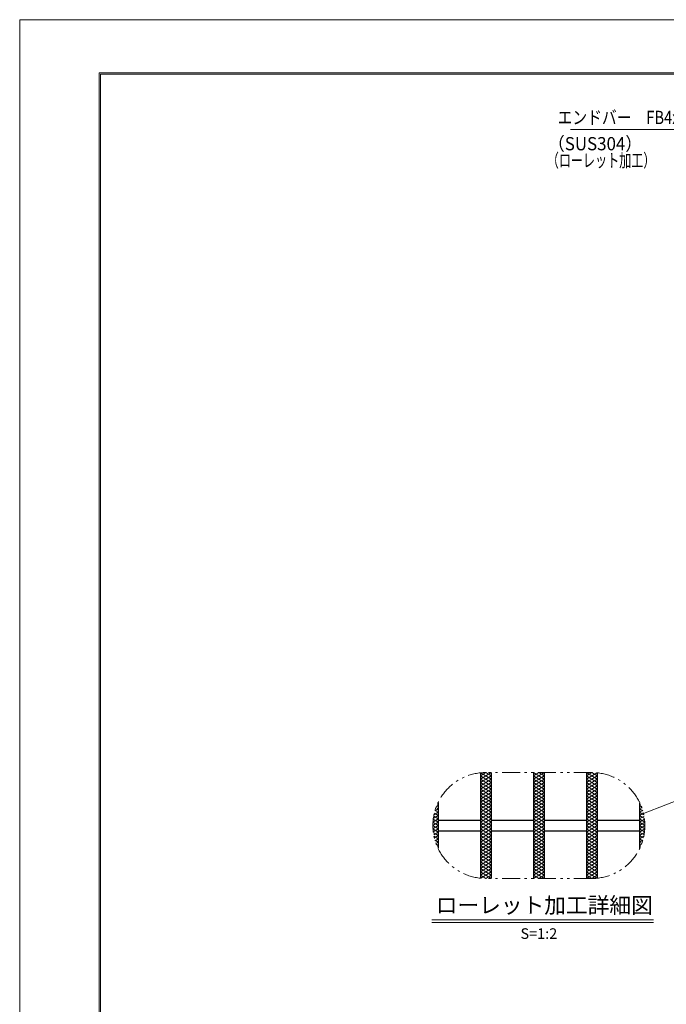
# Model space of a CAD drawing. Units: millimetres. Extents: x -1050 to 1050, y -743 to 742.
# Drawn here: x -1050 to -440, y -187 to 742 of the extents above; entities that cross this region are included whole.
import ezdxf

# ---------------------------------------------------------------- set-up
doc = ezdxf.new("R2010")
doc.units = ezdxf.units.MM
doc.header["$LTSCALE"] = 5
doc.linetypes.add('JWW_PHANTOM1', pattern=[6.773333, 3.386667, -0.846667, 0.423333, -0.846667, 0.423333, -0.846667])
for name, color, linetype in [('7-図\u3000枠', 7, 'Continuous'), ('ハッチング', 7, 'Continuous'), ('寸法注釈', 7, 'Continuous'), ('想像線', 7, 'Continuous'), ('蓋', 7, 'Continuous')]:
    doc.layers.add(name, color=color, linetype=linetype)
doc.styles.add('HG丸ｺﾞｼｯｸM-PRO', font='txt', dxfattribs={"height": 1})
doc.styles.add('ＭＳ ゴシック', font='txt', dxfattribs={"height": 1})

msp = doc.modelspace()

# ---------------------------------------------------------------- linework, layer by layer
at = {"layer": '7-図\u3000枠', "color": 4, "linetype": 'Continuous', "lineweight": 5}
for p, q in [((-975, -692.5), (-975, 692.5)), ((-975, 692.5), (1000, 692.5)), ((-973.75, -691.25), (-973.75, 691.25)), ((-973.75, 691.25), (998.75, 691.25))]:
    msp.add_line(p, q, dxfattribs=at)
at = {"layer": 'DEFPOINTS', "color": 4, "linetype": 'Continuous', "lineweight": 5}
for p, q in [((-1050, -742.5), (-1050, 742.5)), ((-1050, 742.5), (1050, 742.5))]:
    msp.add_line(p, q, dxfattribs=at)
at = {"layer": 'ハッチング', "color": 4, "linetype": 'Continuous', "lineweight": 15}
for p, q in [((-615.32, 25.89), (-605.32, 32.14)), ((-615.32, 29.01), (-610.32, 32.14)), ((-615.32, 22.76), (-605.32, 29.01)), ((-615.32, 29.01), (-605.32, 22.76)), ((-614.97, 31.92), (-605.32, 25.89)), ((-610.32, 32.14), (-605.32, 29.01)), ((-565.32, 29.01), (-560.32, 32.14)), ((-565.32, 25.89), (-555.32, 32.14)), ((-565.32, 32.14), (-555.32, 25.89)), ((-565.32, 22.76), (-555.32, 29.01)), ((-565.32, 29.01), (-555.32, 22.76)), ((-560.32, 32.14), (-555.32, 29.01)), ((-515.32, 29.01), (-510.32, 32.14)), ((-515.32, 32.14), (-505.32, 25.89)), ((-515.32, 25.89), (-505.66, 31.92)), ((-515.32, 22.76), (-505.32, 29.01)), ((-515.32, 29.01), (-505.32, 22.76)), ((-510.32, 32.14), (-505.32, 29.01)), ((-615.32, 19.64), (-605.32, 25.89)), ((-615.32, 25.89), (-605.32, 19.64)), ((-615.32, 16.51), (-605.32, 22.76)), ((-615.32, 22.76), (-605.32, 16.51)), ((-615.32, 19.64), (-605.32, 13.39)), ((-615.32, 13.39), (-605.32, 19.64)), ((-565.32, 19.64), (-555.32, 25.89)), ((-565.32, 25.89), (-555.32, 19.64)), ((-565.32, 16.51), (-555.32, 22.76)), ((-565.32, 22.76), (-555.32, 16.51)), ((-565.32, 19.64), (-555.32, 13.39)), ((-565.32, 13.39), (-555.32, 19.64)), ((-515.32, 19.64), (-505.32, 25.89)), ((-515.32, 25.89), (-505.32, 19.64)), ((-515.32, 16.51), (-505.32, 22.76)), ((-515.32, 22.76), (-505.32, 16.51)), ((-515.32, 19.64), (-505.32, 13.39)), ((-515.32, 13.39), (-505.32, 19.64)), ((-615.32, 16.51), (-605.32, 10.26)), ((-615.32, 10.26), (-605.32, 16.51)), ((-615.32, 13.39), (-605.32, 7.14)), ((-615.32, 7.14), (-605.32, 13.39)), ((-615.32, 10.26), (-605.32, 4.01)), ((-615.32, 4.01), (-605.32, 10.26)), ((-565.32, 16.51), (-555.32, 10.26)), ((-565.32, 10.26), (-555.32, 16.51)), ((-565.32, 13.39), (-555.32, 7.14)), ((-565.32, 7.14), (-555.32, 13.39)), ((-565.32, 10.26), (-555.32, 4.01)), ((-565.32, 4.01), (-555.32, 10.26)), ((-515.32, 16.51), (-505.32, 10.26)), ((-515.32, 10.26), (-505.32, 16.51)), ((-515.32, 13.39), (-505.32, 7.14)), ((-515.32, 7.14), (-505.32, 13.39)), ((-515.32, 10.26), (-505.32, 4.01)), ((-515.32, 4.01), (-505.32, 10.26)), ((-657.1, -0.23), (-655.32, 0.89)), ((-656.39, 1.56), (-655.32, 0.89)), ((-615.32, 7.14), (-605.32, 0.89)), ((-615.32, 0.89), (-605.32, 7.14)), ((-615.32, 4.01), (-605.32, -2.24)), ((-615.32, -2.24), (-605.32, 4.01)), ((-615.32, -5.36), (-605.32, 0.89)), ((-615.32, 0.89), (-605.32, -5.36)), ((-565.32, 7.14), (-555.32, 0.89)), ((-565.32, 0.89), (-555.32, 7.14)), ((-565.32, 4.01), (-555.32, -2.24)), ((-565.32, -2.24), (-555.32, 4.01)), ((-565.32, -5.36), (-555.32, 0.89)), ((-565.32, 0.89), (-555.32, -5.36)), ((-515.32, 7.14), (-505.32, 0.89)), ((-515.32, 0.89), (-505.32, 7.14)), ((-515.32, 4.01), (-505.32, -2.24)), ((-515.32, -2.24), (-505.32, 4.01)), ((-515.32, -5.36), (-505.32, 0.89)), ((-515.32, 0.89), (-505.32, -5.36)), ((-465.32, 0.89), (-464.24, 1.56)), ((-465.32, 0.89), (-463.53, -0.23)), ((-659.89, -11.35), (-655.32, -8.49)), ((-659.52, -8.99), (-655.32, -11.61)), ((-659.3, -7.86), (-655.32, -5.36)), ((-658.94, -6.22), (-655.32, -8.49)), ((-658.4, -4.17), (-655.32, -2.24)), ((-658.22, -3.55), (-655.32, -5.36)), ((-657.37, -0.96), (-655.32, -2.24)), ((-615.32, -8.49), (-605.32, -2.24)), ((-615.32, -2.24), (-605.32, -8.49)), ((-615.32, -11.61), (-605.32, -5.36)), ((-615.32, -5.36), (-605.32, -11.61)), ((-615.32, -14.74), (-605.32, -8.49)), ((-615.32, -8.49), (-605.32, -14.74)), ((-565.32, -8.49), (-555.32, -2.24)), ((-565.32, -2.24), (-555.32, -8.49)), ((-565.32, -11.61), (-555.32, -5.36)), ((-565.32, -5.36), (-555.32, -11.61)), ((-565.32, -14.74), (-555.32, -8.49)), ((-565.32, -8.49), (-555.32, -14.74)), ((-515.32, -8.49), (-505.32, -2.24)), ((-515.32, -2.24), (-505.32, -8.49)), ((-515.32, -11.61), (-505.32, -5.36)), ((-515.32, -5.36), (-505.32, -11.61)), ((-515.32, -14.74), (-505.32, -8.49)), ((-515.32, -8.49), (-505.32, -14.74)), ((-465.32, -2.24), (-463.26, -0.96)), ((-465.32, -2.24), (-462.23, -4.17)), ((-465.32, -5.36), (-462.41, -3.55)), ((-465.32, -5.36), (-461.33, -7.86)), ((-465.32, -8.49), (-461.69, -6.22)), ((-465.32, -8.49), (-460.74, -11.35)), ((-465.32, -11.61), (-461.11, -8.99)), ((-660.32, -17.86), (-655.32, -14.74)), ((-660.32, -17.86), (-655.32, -20.99)), ((-660.22, -14.8), (-655.32, -17.86)), ((-660.22, -20.93), (-655.32, -17.86)), ((-660.21, -14.68), (-655.32, -11.61)), ((-659.95, -11.84), (-655.32, -14.74)), ((-615.32, -17.86), (-605.32, -11.61)), ((-615.32, -11.61), (-605.32, -17.86)), ((-615.32, -20.99), (-605.32, -14.74)), ((-615.32, -14.74), (-605.32, -20.99)), ((-615.32, -24.11), (-605.32, -17.86)), ((-615.32, -17.86), (-605.32, -24.11)), ((-565.32, -17.86), (-555.32, -11.61)), ((-565.32, -11.61), (-555.32, -17.86)), ((-565.32, -20.99), (-555.32, -14.74)), ((-565.32, -14.74), (-555.32, -20.99)), ((-565.32, -24.11), (-555.32, -17.86)), ((-565.32, -17.86), (-555.32, -24.11)), ((-515.32, -17.86), (-505.32, -11.61)), ((-515.32, -11.61), (-505.32, -17.86)), ((-515.32, -20.99), (-505.32, -14.74)), ((-515.32, -14.74), (-505.32, -20.99)), ((-515.32, -24.11), (-505.32, -17.86)), ((-515.32, -17.86), (-505.32, -24.11)), ((-465.32, -11.61), (-460.42, -14.68)), ((-465.32, -14.74), (-460.68, -11.84)), ((-465.32, -14.74), (-460.32, -17.86)), ((-465.32, -17.86), (-460.41, -14.8)), ((-465.32, -20.99), (-460.32, -17.86)), ((-465.32, -17.86), (-460.41, -20.93)), ((-660.21, -21.05), (-655.32, -24.11)), ((-659.95, -23.89), (-655.32, -20.99)), ((-659.89, -24.38), (-655.32, -27.24)), ((-659.52, -26.74), (-655.32, -24.11)), ((-659.3, -27.87), (-655.32, -30.36)), ((-658.94, -29.51), (-655.32, -27.24)), ((-615.32, -27.24), (-605.32, -20.99)), ((-615.32, -20.99), (-605.32, -27.24)), ((-615.32, -30.36), (-605.32, -24.11)), ((-615.32, -24.11), (-605.32, -30.36)), ((-615.32, -33.49), (-605.32, -27.24)), ((-615.32, -27.24), (-605.32, -33.49)), ((-565.32, -27.24), (-555.32, -20.99)), ((-565.32, -20.99), (-555.32, -27.24)), ((-565.32, -30.36), (-555.32, -24.11)), ((-565.32, -24.11), (-555.32, -30.36)), ((-565.32, -33.49), (-555.32, -27.24)), ((-565.32, -27.24), (-555.32, -33.49)), ((-515.32, -27.24), (-505.32, -20.99)), ((-515.32, -20.99), (-505.32, -27.24)), ((-515.32, -30.36), (-505.32, -24.11)), ((-515.32, -24.11), (-505.32, -30.36)), ((-515.32, -33.49), (-505.32, -27.24)), ((-515.32, -27.24), (-505.32, -33.49)), ((-465.32, -20.99), (-460.68, -23.89)), ((-465.32, -24.11), (-460.42, -21.05)), ((-465.32, -24.11), (-461.11, -26.74)), ((-465.32, -27.24), (-460.74, -24.38)), ((-465.32, -27.24), (-461.69, -29.51)), ((-465.32, -30.36), (-461.33, -27.87)), ((-658.4, -31.56), (-655.32, -33.49)), ((-658.22, -32.18), (-655.32, -30.36)), ((-657.37, -34.77), (-655.32, -33.49)), ((-657.1, -35.5), (-655.32, -36.61)), ((-656.39, -37.29), (-655.32, -36.61)), ((-615.32, -36.61), (-605.32, -30.36)), ((-615.32, -30.36), (-605.32, -36.61)), ((-615.32, -39.74), (-605.32, -33.49)), ((-615.32, -33.49), (-605.32, -39.74)), ((-615.32, -42.86), (-605.32, -36.61)), ((-615.32, -36.61), (-605.32, -42.86)), ((-565.32, -36.61), (-555.32, -30.36)), ((-565.32, -30.36), (-555.32, -36.61)), ((-565.32, -39.74), (-555.32, -33.49)), ((-565.32, -33.49), (-555.32, -39.74)), ((-565.32, -42.86), (-555.32, -36.61)), ((-565.32, -36.61), (-555.32, -42.86)), ((-515.32, -36.61), (-505.32, -30.36)), ((-515.32, -30.36), (-505.32, -36.61)), ((-515.32, -39.74), (-505.32, -33.49)), ((-515.32, -33.49), (-505.32, -39.74)), ((-515.32, -42.86), (-505.32, -36.61)), ((-515.32, -36.61), (-505.32, -42.86)), ((-465.32, -30.36), (-462.41, -32.18)), ((-465.32, -33.49), (-462.23, -31.56)), ((-465.32, -33.49), (-463.26, -34.77)), ((-465.32, -36.61), (-463.53, -35.5)), ((-465.32, -36.61), (-464.24, -37.29)), ((-615.32, -39.74), (-605.32, -45.99)), ((-615.32, -45.99), (-605.32, -39.74)), ((-615.32, -42.86), (-605.32, -49.11)), ((-615.32, -49.11), (-605.32, -42.86)), ((-615.32, -45.99), (-605.32, -52.24)), ((-615.32, -52.24), (-605.32, -45.99)), ((-565.32, -39.74), (-555.32, -45.99)), ((-565.32, -45.99), (-555.32, -39.74)), ((-565.32, -42.86), (-555.32, -49.11)), ((-565.32, -49.11), (-555.32, -42.86)), ((-565.32, -45.99), (-555.32, -52.24)), ((-565.32, -52.24), (-555.32, -45.99)), ((-515.32, -39.74), (-505.32, -45.99)), ((-515.32, -45.99), (-505.32, -39.74)), ((-515.32, -42.86), (-505.32, -49.11)), ((-515.32, -49.11), (-505.32, -42.86)), ((-515.32, -45.99), (-505.32, -52.24)), ((-515.32, -52.24), (-505.32, -45.99)), ((-615.32, -49.11), (-605.32, -55.36)), ((-615.32, -55.36), (-605.32, -49.11)), ((-615.32, -52.24), (-605.32, -58.49)), ((-615.32, -58.49), (-605.32, -52.24)), ((-615.32, -55.36), (-605.32, -61.61)), ((-615.32, -61.61), (-605.32, -55.36)), ((-565.32, -49.11), (-555.32, -55.36)), ((-565.32, -55.36), (-555.32, -49.11)), ((-565.32, -52.24), (-555.32, -58.49)), ((-565.32, -58.49), (-555.32, -52.24)), ((-565.32, -55.36), (-555.32, -61.61)), ((-565.32, -61.61), (-555.32, -55.36)), ((-515.32, -49.11), (-505.32, -55.36)), ((-515.32, -55.36), (-505.32, -49.11)), ((-515.32, -52.24), (-505.32, -58.49)), ((-515.32, -58.49), (-505.32, -52.24)), ((-515.32, -55.36), (-505.32, -61.61)), ((-515.32, -61.61), (-505.32, -55.36)), ((-615.32, -58.49), (-605.32, -64.74)), ((-615.32, -64.74), (-605.32, -58.49)), ((-615.32, -61.61), (-605.32, -67.86)), ((-615.32, -64.74), (-610.32, -67.86)), ((-614.97, -67.65), (-605.32, -61.61)), ((-610.32, -67.86), (-605.32, -64.74)), ((-565.32, -58.49), (-555.32, -64.74)), ((-565.32, -64.74), (-555.32, -58.49)), ((-565.32, -61.61), (-555.32, -67.86)), ((-565.32, -67.86), (-555.32, -61.61)), ((-565.32, -64.74), (-560.32, -67.86)), ((-560.32, -67.86), (-555.32, -64.74)), ((-515.32, -58.49), (-505.32, -64.74)), ((-515.32, -64.74), (-505.32, -58.49)), ((-515.32, -61.61), (-505.66, -67.65)), ((-515.32, -67.86), (-505.32, -61.61)), ((-515.32, -64.74), (-510.32, -67.86)), ((-510.32, -67.86), (-505.32, -64.74))]:
    msp.add_line(p, q, dxfattribs=at)
at = {"layer": '寸法注釈', "color": 2, "linetype": 'Continuous', "lineweight": 18}
for p, q in [((-530.53, 639.02), (-421.31, 639.02)), ((-461.62, -6.53), (-309.45, 52.88)), ((-661.36, -106.77), (-452.32, -106.77)), ((-661.36, -109.27), (-452.32, -109.27))]:
    msp.add_line(p, q, dxfattribs=at)
at = {"layer": '想像線', "color": 4, "linetype": 'JWW_PHANTOM1', "lineweight": 15}
for p, q in [((-510.32, 32.14), (-610.32, 32.14)), ((-510.32, -67.86), (-610.32, -67.86))]:
    msp.add_line(p, q, dxfattribs=at)
for centre, start, end in [((-610.32, -17.86), 90, 270), ((-510.32, -17.86), 270, 90)]:
    msp.add_arc(centre, 50, start, end, dxfattribs=at)
at = {"layer": '蓋', "color": 5, "linetype": 'Continuous', "lineweight": 25}
for p, q in [((-615.32, 31.88), (-615.32, -67.61)), ((-615.32, 31.88), (-615.32, -67.61)), ((-605.32, 32.14), (-605.32, -67.86)), ((-605.32, 32.14), (-605.32, -67.86)), ((-565.32, 32.14), (-565.32, -67.86)), ((-565.32, 32.14), (-565.32, -67.86)), ((-555.32, 32.14), (-555.32, -67.86)), ((-555.32, 32.14), (-555.32, -67.86)), ((-515.32, 32.14), (-515.32, -67.86)), ((-515.32, 32.14), (-515.32, -67.86)), ((-505.32, 31.88), (-505.32, -67.61)), ((-505.32, 31.88), (-505.32, -67.61)), ((-655.32, 3.93), (-655.32, -39.66)), ((-655.32, 3.93), (-655.32, -39.66)), ((-465.32, 3.93), (-465.32, -39.66)), ((-465.32, 3.93), (-465.32, -39.66)), ((-655.32, -12.86), (-615.32, -12.86)), ((-605.32, -12.86), (-565.32, -12.86)), ((-555.32, -12.86), (-515.32, -12.86)), ((-505.32, -12.86), (-465.32, -12.86)), ((-655.32, -22.86), (-615.32, -22.86)), ((-605.32, -22.86), (-565.32, -22.86)), ((-555.32, -22.86), (-515.32, -22.86)), ((-505.32, -22.86), (-465.32, -22.86))]:
    msp.add_line(p, q, dxfattribs=at)

# ---------------------------------------------------------------- texts
at = {"layer": '寸法注釈', "color": 7, "linetype": 'Continuous', "lineweight": 18}
for s, height, style, width, p in [('エンドバー\u3000FB4x20', 12.4968, 'ＭＳ ゴシック', 0.81695, (-542.67, 644.02)), ('（SUS304）', 12.497, 'ＭＳ ゴシック', 0.936313, (-551.86, 619.25)), ('（ローレット加工）', 12.497, 'ＭＳ ゴシック', 0.667747, (-552.89, 603.44)), ('ローレット加工詳細図', 15.007, 'HG丸ｺﾞｼｯｸM-PRO', 0.999537, (-657.55, -100.59)), ('S=1:2', 9.991, 'HG丸ｺﾞｼｯｸM-PRO', 1.000886, (-577.65, -124.83))]:
    msp.add_text(s, height=height, dxfattribs=dict(at, style=style, width=width)).set_placement(p)

doc.saveas('drawing.dxf')
